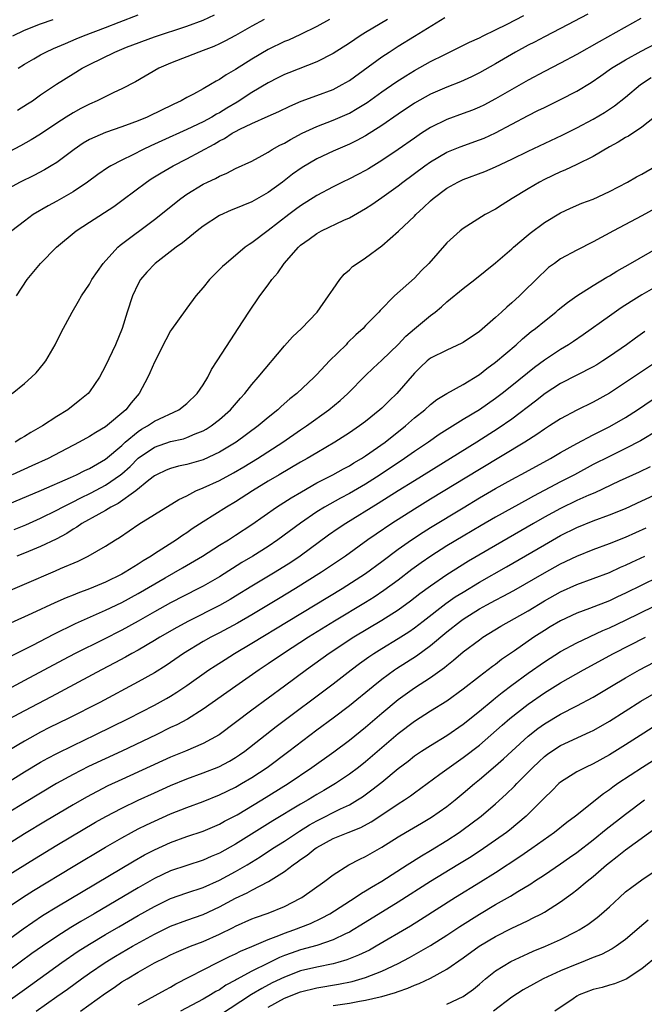
# Model space of a CAD drawing. Units: inches. Extents: x 2616000 to 2619000, y 1470000 to 1473000.
# Drawn here: x 2616120 to 2616197, y 1470544 to 1470665 of the extents above; entities that cross this region are included whole.
import ezdxf

# ---------------------------------------------------------------- set-up
doc = ezdxf.new("R2010")
doc.units = ezdxf.units.IN
doc.header["$MEASUREMENT"] = 0
doc.layers.add('LD26161470_2ft', color=187, linetype='Continuous')

msp = doc.modelspace()

# ---------------------------------------------------------------- linework, layer by layer
at = {"layer": 'LD26161470_2ft'}
for points, elevation in [([(2616119.49, 1470619), (2616121, 1470620.24), (2616121.87, 1470621), (2616122.45, 1470621.55), (2616123.37, 1470622.63), (2616123.62, 1470623), (2616124.78, 1470625), (2616125.51, 1470626.49), (2616126.87, 1470629), (2616127.65, 1470630.35), (2616128.04, 1470631), (2616129, 1470632.45), (2616129.3, 1470633), (2616129.99, 1470634.01), (2616130.69, 1470635), (2616132.5, 1470637), (2616132.77, 1470637.23), (2616137, 1470640.4), (2616140.25, 1470643), (2616141, 1470643.52), (2616143, 1470644.74), (2616143.54, 1470645), (2616144.54, 1470645.46), (2616145, 1470645.73), (2616145.91, 1470646.09), (2616147, 1470646.66), (2616149, 1470647.59), (2616150.27, 1470648.27), (2616151, 1470648.68), (2616151.49, 1470649), (2616152.44, 1470649.56), (2616153, 1470649.81), (2616153.74, 1470650.26), (2616155.21, 1470651), (2616157, 1470651.83), (2616159, 1470652.61), (2616161, 1470653.5), (2616161.96, 1470654.04), (2616163.19, 1470654.81), (2616165, 1470656.09), (2616166.72, 1470657.28), (2616167.93, 1470658.07), (2616169, 1470658.72), (2616171, 1470659.83), (2616172.67, 1470660.67), (2616175.78, 1470662.21), (2616177, 1470662.76), (2616177.46, 1470663), (2616179, 1470663.73), (2616180.44, 1470664.44), (2616182.49, 1470665.51)], 9262), ([(2616190.34, 1470665.66), (2616187, 1470663.88), (2616185, 1470662.88), (2616183.77, 1470662.23), (2616183, 1470661.85), (2616181.46, 1470661), (2616179, 1470659.54), (2616177, 1470658.43), (2616176.04, 1470657.96), (2616174.66, 1470657.34), (2616173, 1470656.69), (2616171, 1470655.82), (2616169, 1470654.69), (2616167, 1470653.35), (2616165, 1470651.98), (2616163, 1470650.71), (2616161.9, 1470650.1), (2616161, 1470649.65), (2616159, 1470648.8), (2616157, 1470647.85), (2616155.19, 1470646.81), (2616154.02, 1470645.98), (2616152.75, 1470645), (2616151, 1470643.71), (2616149, 1470642.57), (2616147.87, 1470642.13), (2616147, 1470641.76), (2616146.44, 1470641.56), (2616145, 1470640.9), (2616143, 1470639.59), (2616142.26, 1470639), (2616140.47, 1470637.53), (2616139.69, 1470637), (2616137.08, 1470635), (2616136.09, 1470633.91), (2616135.3, 1470633), (2616135, 1470632.47), (2616134.32, 1470631), (2616133.66, 1470629), (2616133.03, 1470627), (2616132.22, 1470625), (2616131, 1470622.38), (2616130.25, 1470621), (2616129, 1470619.2), (2616128.84, 1470619), (2616127.84, 1470618.16), (2616126.35, 1470617), (2616125, 1470616.15), (2616123.24, 1470615), (2616121.81, 1470614.19), (2616121, 1470613.7), (2616120.55, 1470613.45), (2616119.85, 1470613)], 9264), ([(2616120.04, 1470631), (2616121.34, 1470633), (2616122.99, 1470635), (2616124.95, 1470637), (2616127.38, 1470639), (2616129, 1470640.07), (2616131.99, 1470642.01), (2616133.15, 1470642.85), (2616136.02, 1470645), (2616136.61, 1470645.39), (2616137.85, 1470646.15), (2616139.32, 1470647), (2616141, 1470647.86), (2616144.34, 1470649.67), (2616145, 1470650.08), (2616145.62, 1470650.38), (2616146.56, 1470651), (2616147, 1470651.24), (2616147.52, 1470651.52), (2616149, 1470652.22), (2616151, 1470653.12), (2616152.33, 1470653.67), (2616153.67, 1470654.33), (2616155.06, 1470654.94), (2616157, 1470655.65), (2616159, 1470656.41), (2616160.13, 1470657), (2616161, 1470657.51), (2616165, 1470660.41), (2616165.89, 1470661), (2616167, 1470661.71), (2616169, 1470662.95), (2616172.75, 1470665.25)], 9260), ([(2616120.17, 1470653.83), (2616121.39, 1470654.61), (2616121.98, 1470655), (2616123, 1470655.73), (2616124.94, 1470657.06), (2616127, 1470658.33), (2616128.11, 1470659), (2616129, 1470659.46), (2616132.13, 1470661), (2616133.58, 1470661.58), (2616137, 1470662.87), (2616141, 1470664.2), (2616143, 1470664.94), (2616144.42, 1470665.58)], 9252), ([(2616120.23, 1470659), (2616121, 1470659.51), (2616122.18, 1470660.18), (2616123, 1470660.67), (2616123.63, 1470661), (2616124.57, 1470661.43), (2616126.05, 1470662.05), (2616127.37, 1470662.63), (2616128.27, 1470663), (2616131, 1470664.01), (2616132.67, 1470664.67), (2616135, 1470665.56)], 9250), ([(2616158.57, 1470665), (2616157, 1470664.15), (2616155, 1470663.17), (2616153.52, 1470662.48), (2616153, 1470662.28), (2616151, 1470661.3), (2616149, 1470660.12), (2616147, 1470658.86), (2616145.82, 1470658.18), (2616145, 1470657.61), (2616144.59, 1470657.41), (2616143.92, 1470657), (2616143, 1470656.48), (2616141.81, 1470655.81), (2616141, 1470655.39), (2616140.31, 1470655), (2616139.4, 1470654.6), (2616139, 1470654.39), (2616138.05, 1470653.95), (2616136.11, 1470653), (2616135, 1470652.53), (2616134.23, 1470652.23), (2616133, 1470651.78), (2616131, 1470651.11), (2616129, 1470650.24), (2616128.22, 1470649.78), (2616127.11, 1470649), (2616125, 1470647.42), (2616124.31, 1470647), (2616123.49, 1470646.51), (2616122.17, 1470645.83), (2616120.49, 1470645), (2616116.76, 1470643)], 9256), ([(2616150.51, 1470665), (2616149, 1470664.19), (2616147, 1470663.04), (2616145.67, 1470662.33), (2616145, 1470661.99), (2616144.31, 1470661.69), (2616143, 1470661.18), (2616142.46, 1470661), (2616139, 1470659.63), (2616137.55, 1470659), (2616134.66, 1470657.34), (2616133, 1470656.47), (2616132.02, 1470656.02), (2616129.96, 1470655), (2616129, 1470654.59), (2616127.95, 1470654.05), (2616127, 1470653.54), (2616126.14, 1470653), (2616125, 1470652.26), (2616123, 1470650.91), (2616121.82, 1470650.18), (2616120.54, 1470649.46), (2616117, 1470647.6)], 9254), ([(2616165.7, 1470665), (2616163, 1470663.41), (2616162.33, 1470663), (2616161, 1470662.09), (2616159, 1470660.8), (2616157, 1470659.79), (2616153.54, 1470658.46), (2616153, 1470658.23), (2616152.18, 1470657.82), (2616151, 1470657.2), (2616149, 1470656.02), (2616147.17, 1470654.83), (2616145.9, 1470654.09), (2616145, 1470653.53), (2616144.64, 1470653.36), (2616144.07, 1470653), (2616143, 1470652.43), (2616141, 1470651.46), (2616137.91, 1470650.09), (2616137, 1470649.65), (2616136.55, 1470649.45), (2616135.62, 1470649), (2616134.34, 1470648.34), (2616133, 1470647.69), (2616131.66, 1470647), (2616131.24, 1470646.76), (2616130.06, 1470645.94), (2616128.77, 1470645), (2616127, 1470643.82), (2616125, 1470642.67), (2616123.92, 1470642.08), (2616122.09, 1470641), (2616121, 1470640.21), (2616119.45, 1470639)], 9258), ([(2616196.89, 1470665.11), (2616191.73, 1470662.27), (2616189, 1470660.69), (2616187, 1470659.62), (2616185, 1470658.61), (2616183, 1470657.55), (2616179, 1470655.25), (2616177.53, 1470654.47), (2616177, 1470654.22), (2616176.14, 1470653.86), (2616175, 1470653.42), (2616173, 1470652.69), (2616171, 1470651.71), (2616169.88, 1470651), (2616169, 1470650.41), (2616167, 1470649.01), (2616165, 1470647.64), (2616163.36, 1470646.64), (2616163, 1470646.43), (2616162.06, 1470645.94), (2616161, 1470645.4), (2616160.16, 1470645), (2616159, 1470644.42), (2616157, 1470643.34), (2616155, 1470642.07), (2616154.38, 1470641.62), (2616153.54, 1470641), (2616151, 1470639.03), (2616149, 1470637.53), (2616148.66, 1470637.34), (2616148.19, 1470637), (2616145.82, 1470635), (2616145.4, 1470634.6), (2616143.8, 1470633), (2616143, 1470632.04), (2616142.1, 1470631), (2616141, 1470629.5), (2616140.78, 1470629.22), (2616139.12, 1470626.88), (2616139, 1470626.69), (2616138.39, 1470625.61), (2616137, 1470622.86), (2616136.45, 1470621.55), (2616136.2, 1470621), (2616135.12, 1470619), (2616134.14, 1470617.86), (2616133.5, 1470617), (2616131, 1470614.9), (2616129.79, 1470614.21), (2616129, 1470613.69), (2616127.76, 1470613), (2616123.92, 1470611), (2616121.92, 1470610.08), (2616119.51, 1470609)], 9266), ([(2616119.56, 1470663), (2616121, 1470663.71), (2616123, 1470664.45), (2616124.54, 1470665)], 9248), ([(2616118.14, 1470605), (2616123.09, 1470607.09), (2616126.66, 1470608.66), (2616127.4, 1470609), (2616128.46, 1470609.54), (2616129, 1470609.78), (2616131, 1470610.92), (2616133, 1470612.61), (2616133.42, 1470613), (2616135, 1470614.32), (2616135.41, 1470614.59), (2616136.14, 1470615), (2616137, 1470615.59), (2616140.01, 1470617), (2616141, 1470617.78), (2616142.27, 1470619), (2616143, 1470620.07), (2616143.59, 1470621), (2616144.05, 1470621.95), (2616144.74, 1470623), (2616146.4, 1470625.6), (2616147.32, 1470627), (2616148.61, 1470629), (2616149.99, 1470631), (2616151, 1470632.35), (2616151.47, 1470633), (2616152.18, 1470633.82), (2616152.97, 1470635), (2616154.73, 1470637), (2616155, 1470637.25), (2616156.04, 1470637.96), (2616157, 1470638.69), (2616157.57, 1470639), (2616160.32, 1470640.32), (2616161, 1470640.62), (2616163, 1470641.76), (2616163.76, 1470642.24), (2616165, 1470643.1), (2616167, 1470644.54), (2616167.58, 1470645), (2616170.29, 1470647), (2616171, 1470647.5), (2616173, 1470648.67), (2616174.65, 1470649.35), (2616177, 1470650.18), (2616177.59, 1470650.41), (2616179, 1470651.07), (2616183, 1470653.19), (2616184.21, 1470653.79), (2616185, 1470654.19), (2616187, 1470655.17), (2616189, 1470656.2), (2616190.75, 1470657.25), (2616191.94, 1470658.06), (2616193.28, 1470659), (2616195, 1470660.05), (2616196.9, 1470661.1), (2616200.53, 1470663)], 9268), ([(2616119.73, 1470602.27), (2616121.16, 1470602.84), (2616123, 1470603.65), (2616125, 1470604.63), (2616125.68, 1470605), (2616127, 1470605.67), (2616127.87, 1470606.13), (2616129.23, 1470606.77), (2616131, 1470607.71), (2616132.85, 1470609), (2616133, 1470609.12), (2616134, 1470610), (2616135, 1470611.03), (2616137, 1470612.41), (2616139, 1470613.08), (2616140.57, 1470613.43), (2616141, 1470613.57), (2616142.02, 1470614.02), (2616143, 1470614.39), (2616143.39, 1470614.61), (2616144, 1470615), (2616145, 1470615.79), (2616146.36, 1470617), (2616147.59, 1470618.41), (2616148.13, 1470619), (2616149, 1470620.1), (2616149.79, 1470621), (2616153, 1470624.84), (2616154.02, 1470625.98), (2616155.12, 1470627), (2616157.02, 1470629), (2616158.45, 1470631), (2616159, 1470631.82), (2616159.84, 1470633), (2616160.34, 1470633.66), (2616161, 1470634.19), (2616161.4, 1470634.6), (2616161.96, 1470635), (2616163, 1470635.69), (2616165, 1470637.18), (2616167.06, 1470638.95), (2616169, 1470640.81), (2616169.18, 1470641), (2616170.14, 1470641.86), (2616171, 1470642.71), (2616171.33, 1470643), (2616173, 1470644.24), (2616174.34, 1470645), (2616175, 1470645.32), (2616177.69, 1470646.31), (2616179, 1470646.87), (2616181, 1470647.81), (2616183, 1470648.8), (2616187.21, 1470650.79), (2616189, 1470651.66), (2616191, 1470652.73), (2616192.42, 1470653.58), (2616193.62, 1470654.38), (2616195, 1470655.46), (2616196.84, 1470657), (2616198.15, 1470657.85)], 9270), ([(2616198.54, 1470653), (2616197, 1470651.77), (2616195.34, 1470650.66), (2616195, 1470650.49), (2616194.1, 1470649.9), (2616193, 1470649.32), (2616191, 1470648.15), (2616189, 1470647.16), (2616187.53, 1470646.47), (2616187, 1470646.26), (2616185, 1470645.31), (2616184.39, 1470645), (2616183, 1470644.18), (2616181.05, 1470643), (2616179.79, 1470642.21), (2616179, 1470641.69), (2616177.71, 1470641), (2616175, 1470639.31), (2616174.62, 1470639), (2616173, 1470637.51), (2616170.77, 1470635), (2616169.87, 1470634.13), (2616169, 1470633.2), (2616166.57, 1470631), (2616164.79, 1470629.21), (2616164.61, 1470629), (2616163, 1470627.34), (2616162.71, 1470627), (2616161.79, 1470626.21), (2616160.79, 1470625.21), (2616160.6, 1470625), (2616158.57, 1470623), (2616157, 1470621.34), (2616156.66, 1470621), (2616154.53, 1470619), (2616153.67, 1470618.33), (2616152.6, 1470617.4), (2616152.18, 1470617), (2616151, 1470616.06), (2616149.78, 1470615), (2616147.06, 1470613), (2616145, 1470611.77), (2616143, 1470610.85), (2616141.56, 1470610.44), (2616141, 1470610.27), (2616139.95, 1470610.05), (2616139, 1470609.78), (2616138.45, 1470609.55), (2616137.27, 1470609), (2616137, 1470608.86), (2616136.32, 1470608.32), (2616134.7, 1470607), (2616132.55, 1470605.45), (2616131.66, 1470605), (2616131, 1470604.6), (2616130.16, 1470604.16), (2616128.08, 1470603), (2616127.45, 1470602.55), (2616127, 1470602.3), (2616126.21, 1470601.79), (2616124.91, 1470601.09), (2616123, 1470600.16), (2616121, 1470599.35), (2616120.07, 1470599)], 9272), ([(2616117.83, 1470594.17), (2616121, 1470595.55), (2616124.84, 1470597.16), (2616125.46, 1470597.46), (2616127.62, 1470598.38), (2616128.87, 1470599), (2616131, 1470600.23), (2616132.2, 1470601), (2616132.71, 1470601.29), (2616133.91, 1470602.09), (2616135.08, 1470602.92), (2616137, 1470604.11), (2616140.03, 1470605.97), (2616141, 1470606.42), (2616142.11, 1470607), (2616143, 1470607.38), (2616145, 1470608.3), (2616146.75, 1470609.25), (2616148.01, 1470609.99), (2616149.69, 1470611), (2616152.79, 1470613), (2616155, 1470614.53), (2616155.71, 1470615), (2616158.49, 1470617), (2616159.87, 1470618.13), (2616160.83, 1470619), (2616163, 1470621.22), (2616163.91, 1470622.09), (2616165, 1470623.09), (2616167, 1470625.03), (2616167.97, 1470626.03), (2616169, 1470626.93), (2616171, 1470628.6), (2616171.54, 1470629), (2616172.35, 1470629.65), (2616173, 1470630.26), (2616175, 1470631.9), (2616176.43, 1470633), (2616179, 1470635.07), (2616181, 1470636.8), (2616181.22, 1470637), (2616183, 1470638.51), (2616183.27, 1470638.73), (2616185, 1470640.02), (2616187, 1470641.23), (2616188.21, 1470641.79), (2616189.61, 1470642.39), (2616191, 1470642.92), (2616193, 1470643.84), (2616195.25, 1470645), (2616196.36, 1470645.64), (2616197, 1470645.98), (2616198.77, 1470647)], 9274), ([(2616199, 1470641.97), (2616197, 1470640.84), (2616193.51, 1470639), (2616191, 1470637.64), (2616189, 1470636.63), (2616187, 1470635.54), (2616186.23, 1470635), (2616185.52, 1470634.48), (2616185, 1470634.02), (2616184.48, 1470633.52), (2616181.93, 1470631), (2616181, 1470630.15), (2616180.38, 1470629.62), (2616179.74, 1470629), (2616179, 1470628.34), (2616177, 1470626.63), (2616175, 1470625.26), (2616174.83, 1470625.17), (2616173, 1470624.34), (2616171, 1470623.33), (2616170.59, 1470623), (2616169.76, 1470622.24), (2616169, 1470621.49), (2616166.84, 1470619), (2616165.9, 1470618.1), (2616165, 1470617.2), (2616164.77, 1470617), (2616163, 1470615.56), (2616162.26, 1470615), (2616161, 1470614.14), (2616159.22, 1470613), (2616157, 1470611.71), (2616155.82, 1470611), (2616155, 1470610.54), (2616152.36, 1470609), (2616151, 1470608.19), (2616149.06, 1470607), (2616147, 1470605.67), (2616145.86, 1470605), (2616143, 1470603.19), (2616141.67, 1470602.33), (2616141, 1470601.85), (2616140.47, 1470601.53), (2616139.74, 1470601), (2616137, 1470599.26), (2616136.62, 1470599), (2616135.6, 1470598.4), (2616135, 1470598.01), (2616133.39, 1470597), (2616133, 1470596.78), (2616131, 1470595.79), (2616129, 1470594.96), (2616127.57, 1470594.43), (2616127, 1470594.19), (2616126.14, 1470593.86), (2616124.76, 1470593.24), (2616121.92, 1470591.92), (2616119.28, 1470590.72)], 9276), ([(2616119, 1470586.5), (2616122.03, 1470588.03), (2616124.62, 1470589.38), (2616127.31, 1470590.69), (2616131, 1470592.32), (2616133, 1470593.29), (2616135, 1470594.39), (2616138.31, 1470596.31), (2616140.46, 1470597.54), (2616142.91, 1470599), (2616145, 1470600.32), (2616146.11, 1470601), (2616147, 1470601.56), (2616149, 1470602.87), (2616152.03, 1470605), (2616153.83, 1470606.17), (2616155.09, 1470606.91), (2616157, 1470607.99), (2616158.96, 1470609), (2616160.27, 1470609.73), (2616161, 1470610.11), (2616161.54, 1470610.46), (2616162.49, 1470611), (2616163, 1470611.32), (2616165.39, 1470613), (2616167.89, 1470615), (2616169, 1470615.98), (2616170.28, 1470617), (2616171, 1470617.64), (2616171.76, 1470618.24), (2616173.01, 1470618.99), (2616175, 1470620.12), (2616177, 1470621.35), (2616177.93, 1470622.07), (2616179, 1470622.86), (2616181.52, 1470625), (2616182.3, 1470625.7), (2616183.39, 1470626.61), (2616183.9, 1470627), (2616185, 1470627.91), (2616186.4, 1470629), (2616186.72, 1470629.28), (2616187.83, 1470630.17), (2616189, 1470631.01), (2616191, 1470632.3), (2616192.69, 1470633.31), (2616193, 1470633.48), (2616193.94, 1470634.06), (2616195.62, 1470635), (2616199.1, 1470637)], 9278), ([(2616199, 1470632.26), (2616197, 1470631.13), (2616195.68, 1470630.32), (2616194.47, 1470629.53), (2616193, 1470628.51), (2616189.78, 1470626.22), (2616188.59, 1470625.41), (2616187.97, 1470625), (2616187, 1470624.42), (2616185, 1470623.08), (2616183.79, 1470622.21), (2616181, 1470619.93), (2616179.82, 1470619), (2616179, 1470618.38), (2616177, 1470617), (2616175, 1470615.78), (2616172.07, 1470613.93), (2616170.74, 1470613), (2616169, 1470611.85), (2616167.8, 1470611), (2616164.79, 1470609), (2616163, 1470607.86), (2616161, 1470606.69), (2616159.89, 1470606.11), (2616157.93, 1470605), (2616157, 1470604.42), (2616155, 1470603.06), (2616152.19, 1470601), (2616151, 1470600.19), (2616149.1, 1470599), (2616147.78, 1470598.22), (2616145, 1470596.46), (2616143, 1470595.3), (2616142.45, 1470595), (2616139, 1470593.23), (2616137, 1470592.12), (2616135, 1470590.98), (2616133, 1470589.87), (2616130.72, 1470588.72), (2616127.27, 1470587), (2616125.77, 1470586.23), (2616121, 1470583.67), (2616116.64, 1470581.36)], 9280), ([(2616197.38, 1470626.62), (2616196.21, 1470625.79), (2616195.12, 1470625), (2616193, 1470623.54), (2616192.19, 1470623), (2616191.46, 1470622.54), (2616191, 1470622.28), (2616187, 1470620.24), (2616185.08, 1470619), (2616183.93, 1470618.07), (2616181, 1470615.84), (2616179.33, 1470614.67), (2616176.67, 1470613), (2616173.45, 1470611), (2616169, 1470608.27), (2616167, 1470607.01), (2616164.55, 1470605.45), (2616160.55, 1470603), (2616159.62, 1470602.38), (2616158.45, 1470601.55), (2616154.96, 1470599), (2616153.79, 1470598.21), (2616151.85, 1470597), (2616149, 1470595.28), (2616147, 1470594.05), (2616146.34, 1470593.66), (2616145, 1470592.91), (2616141.2, 1470591), (2616139.78, 1470590.22), (2616137.66, 1470589), (2616137, 1470588.59), (2616135, 1470587.43), (2616134.22, 1470587), (2616133.45, 1470586.55), (2616132.15, 1470585.85), (2616130.51, 1470585), (2616124.31, 1470581.69), (2616121, 1470579.95), (2616119.09, 1470578.91)], 9282), ([(2616201, 1470624.37), (2616195, 1470620.35), (2616193, 1470619.05), (2616191, 1470617.94), (2616189, 1470616.96), (2616187, 1470615.89), (2616185.65, 1470615), (2616185, 1470614.59), (2616184.07, 1470613.93), (2616182.6, 1470613), (2616177, 1470609.65), (2616171, 1470606), (2616169, 1470604.77), (2616166.23, 1470603), (2616164.3, 1470601.7), (2616163.29, 1470601), (2616160.51, 1470599), (2616157.58, 1470597), (2616154.36, 1470595), (2616152.26, 1470593.74), (2616149, 1470591.76), (2616147.25, 1470590.75), (2616145, 1470589.55), (2616143.93, 1470589), (2616143, 1470588.47), (2616140.59, 1470587), (2616139, 1470585.9), (2616138.46, 1470585.54), (2616137, 1470584.65), (2616135, 1470583.53), (2616130.27, 1470581), (2616126.38, 1470579), (2616124.11, 1470577.89), (2616123, 1470577.32), (2616121, 1470576.23), (2616119, 1470575.04)], 9284), ([(2616117, 1470569.97), (2616121, 1470572.45), (2616123, 1470573.62), (2616123.88, 1470574.12), (2616125, 1470574.72), (2616127, 1470575.71), (2616129.72, 1470577), (2616133.8, 1470579), (2616137, 1470580.66), (2616138.51, 1470581.49), (2616139, 1470581.77), (2616139.76, 1470582.24), (2616141, 1470583.08), (2616143.71, 1470585), (2616144.49, 1470585.51), (2616145.71, 1470586.29), (2616146.85, 1470587), (2616149, 1470588.27), (2616153.46, 1470591), (2616160.11, 1470595), (2616163, 1470596.85), (2616165, 1470598.32), (2616167, 1470599.84), (2616168.64, 1470601), (2616170.07, 1470601.93), (2616171, 1470602.51), (2616175, 1470604.94), (2616177, 1470606.14), (2616179, 1470607.3), (2616181, 1470608.41), (2616182.68, 1470609.32), (2616185.75, 1470611), (2616187, 1470611.73), (2616189, 1470612.85), (2616191, 1470613.9), (2616193.06, 1470614.94), (2616195, 1470616.06), (2616196.48, 1470617), (2616199.18, 1470618.82)], 9286), ([(2616199, 1470614.48), (2616196.84, 1470613.16), (2616195, 1470612.21), (2616193, 1470611.25), (2616191, 1470610.24), (2616188.69, 1470609), (2616187, 1470608.13), (2616183.65, 1470606.35), (2616183, 1470605.98), (2616179, 1470603.76), (2616177.24, 1470602.76), (2616175, 1470601.45), (2616173, 1470600.24), (2616171.01, 1470598.99), (2616169.82, 1470598.18), (2616168.67, 1470597.33), (2616167, 1470596.03), (2616165.25, 1470594.75), (2616164.05, 1470593.95), (2616163, 1470593.3), (2616159.17, 1470591), (2616155.95, 1470589), (2616152.88, 1470587), (2616151, 1470585.72), (2616149.9, 1470585), (2616147.02, 1470583), (2616143, 1470580.15), (2616141.06, 1470578.94), (2616139.76, 1470578.24), (2616139, 1470577.89), (2616137.22, 1470577), (2616133, 1470575), (2616128.9, 1470573.1), (2616127, 1470572.13), (2616124.97, 1470571), (2616123, 1470569.84), (2616121, 1470568.63), (2616119, 1470567.4)], 9288), ([(2616198.03, 1470609.97), (2616196.67, 1470609.33), (2616194.22, 1470608.22), (2616191.21, 1470606.79), (2616190.49, 1470606.49), (2616189, 1470605.81), (2616187, 1470604.85), (2616185, 1470603.76), (2616183.67, 1470603), (2616179, 1470600.31), (2616175.65, 1470598.35), (2616173, 1470596.69), (2616171, 1470595.31), (2616169.67, 1470594.33), (2616168.54, 1470593.46), (2616167, 1470592.35), (2616165, 1470591.08), (2616161.55, 1470589), (2616158.52, 1470587), (2616155.74, 1470585), (2616153, 1470582.97), (2616149, 1470580.04), (2616144.98, 1470577.02), (2616143, 1470575.93), (2616140.81, 1470575), (2616139, 1470574.26), (2616133, 1470571.52), (2616131.28, 1470570.72), (2616128.65, 1470569.35), (2616127, 1470568.4), (2616123.61, 1470566.39), (2616121, 1470564.81), (2616119, 1470563.57)], 9290), ([(2616119, 1470559.74), (2616122.25, 1470561.75), (2616125, 1470563.41), (2616129.76, 1470566.24), (2616131.03, 1470566.97), (2616133, 1470568), (2616135, 1470568.96), (2616137, 1470569.88), (2616139, 1470570.76), (2616141, 1470571.58), (2616143, 1470572.31), (2616144.93, 1470573.07), (2616146.24, 1470573.76), (2616147, 1470574.22), (2616147.47, 1470574.53), (2616148.12, 1470575), (2616151.99, 1470578.01), (2616159, 1470583.29), (2616161.21, 1470585), (2616162.24, 1470585.76), (2616163.4, 1470586.6), (2616164.01, 1470587), (2616165, 1470587.63), (2616167, 1470588.84), (2616168.32, 1470589.68), (2616169, 1470590.17), (2616170.07, 1470591), (2616172.86, 1470593.14), (2616174.04, 1470593.96), (2616175, 1470594.57), (2616177, 1470595.77), (2616180.34, 1470597.66), (2616185, 1470600.39), (2616187, 1470601.51), (2616189, 1470602.51), (2616191, 1470603.32), (2616193, 1470604.05), (2616195, 1470604.86), (2616197, 1470605.78), (2616198.5, 1470606.5)], 9292), ([(2616119, 1470555.82), (2616120.76, 1470557), (2616122.14, 1470557.86), (2616127, 1470560.79), (2616131, 1470563.17), (2616133, 1470564.34), (2616134.19, 1470565), (2616135, 1470565.43), (2616136.05, 1470565.95), (2616137, 1470566.4), (2616139, 1470567.27), (2616141, 1470568.06), (2616143, 1470568.81), (2616145, 1470569.61), (2616147, 1470570.58), (2616147.74, 1470571), (2616149, 1470571.75), (2616150.87, 1470573), (2616153.56, 1470575), (2616157, 1470577.6), (2616159, 1470579.08), (2616161, 1470580.6), (2616163.91, 1470583), (2616165, 1470583.87), (2616166.54, 1470585), (2616166.82, 1470585.18), (2616169.28, 1470586.72), (2616171, 1470587.99), (2616173, 1470589.68), (2616174.67, 1470591), (2616175, 1470591.24), (2616177, 1470592.49), (2616177.91, 1470593), (2616179, 1470593.58), (2616179.95, 1470594.05), (2616181.24, 1470594.76), (2616185, 1470596.93), (2616187, 1470598.02), (2616189, 1470598.98), (2616191, 1470599.79), (2616193, 1470600.53), (2616195, 1470601.32), (2616197.54, 1470602.46)], 9294), ([(2616119, 1470551.78), (2616120.86, 1470553.14), (2616122.03, 1470553.97), (2616123.24, 1470554.76), (2616125, 1470555.84), (2616134.5, 1470561.5), (2616135.78, 1470562.22), (2616137, 1470562.85), (2616139, 1470563.75), (2616141, 1470564.48), (2616143, 1470565.16), (2616145, 1470566.01), (2616145.63, 1470566.37), (2616147.17, 1470567.17), (2616150.24, 1470569), (2616153.46, 1470571), (2616156.4, 1470573), (2616159.08, 1470574.92), (2616161, 1470576.33), (2616163, 1470577.95), (2616165, 1470579.67), (2616167, 1470581.34), (2616169, 1470582.79), (2616171, 1470584.07), (2616172.71, 1470585.29), (2616173, 1470585.54), (2616173.82, 1470586.18), (2616175, 1470587.2), (2616177, 1470588.71), (2616177.42, 1470589), (2616179.64, 1470590.36), (2616183, 1470592.27), (2616185, 1470593.47), (2616187, 1470594.58), (2616189, 1470595.49), (2616191, 1470596.22), (2616193, 1470596.99), (2616194.38, 1470597.62), (2616195, 1470597.88), (2616195.75, 1470598.25), (2616197.37, 1470599)], 9296), ([(2616199, 1470596.39), (2616195, 1470594.42), (2616194.02, 1470593.98), (2616193, 1470593.5), (2616190.54, 1470592.54), (2616189, 1470591.97), (2616187, 1470591.04), (2616185.72, 1470590.28), (2616185, 1470589.84), (2616183.72, 1470589), (2616181.32, 1470587.32), (2616179.74, 1470586.26), (2616179, 1470585.67), (2616178.6, 1470585.4), (2616177, 1470584.19), (2616175, 1470582.62), (2616173, 1470581.15), (2616171, 1470579.91), (2616169, 1470578.63), (2616167, 1470577.11), (2616163, 1470573.69), (2616162.13, 1470573), (2616161, 1470572.15), (2616159.31, 1470571), (2616157.86, 1470570.14), (2616157, 1470569.66), (2616155.91, 1470569), (2616155, 1470568.48), (2616151.58, 1470566.42), (2616147, 1470563.56), (2616145, 1470562.45), (2616143.97, 1470562.03), (2616143, 1470561.6), (2616141, 1470560.94), (2616139, 1470560.26), (2616137, 1470559.33), (2616135, 1470558.2), (2616129.59, 1470555), (2616127.95, 1470554.05), (2616126.71, 1470553.29), (2616125, 1470552.21), (2616123.21, 1470551), (2616121.91, 1470550.09), (2616116.15, 1470545.85)], 9298), ([(2616119, 1470544.23), (2616121, 1470545.69), (2616125.62, 1470549), (2616127.63, 1470550.37), (2616129, 1470551.24), (2616131, 1470552.44), (2616132.61, 1470553.39), (2616135, 1470554.77), (2616137, 1470555.9), (2616139, 1470556.87), (2616141, 1470557.57), (2616143, 1470558.23), (2616145, 1470559.11), (2616147, 1470560.18), (2616148.4, 1470561), (2616150.02, 1470561.98), (2616151.55, 1470563), (2616153, 1470563.92), (2616154.86, 1470565.14), (2616156.08, 1470565.92), (2616157, 1470566.44), (2616159.9, 1470567.89), (2616161, 1470568.41), (2616162.01, 1470569), (2616162.61, 1470569.39), (2616163.78, 1470570.22), (2616165, 1470571.2), (2616167, 1470572.85), (2616168.22, 1470573.78), (2616169, 1470574.4), (2616169.89, 1470575), (2616171, 1470575.71), (2616173, 1470576.92), (2616175, 1470578.3), (2616177, 1470579.92), (2616178.68, 1470581.32), (2616179, 1470581.55), (2616179.8, 1470582.2), (2616181, 1470583.1), (2616183, 1470584.59), (2616185, 1470586), (2616187, 1470587.27), (2616189, 1470588.34), (2616192.18, 1470589.82), (2616193, 1470590.17), (2616195, 1470591.11), (2616200.29, 1470593.71)], 9300), ([(2616122.44, 1470543), (2616125, 1470544.8), (2616126.29, 1470545.71), (2616128.04, 1470547), (2616129, 1470547.67), (2616130.95, 1470549), (2616132.23, 1470549.77), (2616134.31, 1470551), (2616137, 1470552.5), (2616139, 1470553.48), (2616141, 1470554.21), (2616143, 1470554.89), (2616145, 1470555.83), (2616147, 1470556.91), (2616148.43, 1470557.57), (2616149, 1470557.89), (2616151.04, 1470558.96), (2616153, 1470560.2), (2616154.07, 1470561), (2616154.63, 1470561.37), (2616155, 1470561.65), (2616155.82, 1470562.18), (2616156.79, 1470563), (2616157, 1470563.14), (2616159, 1470564.24), (2616160.85, 1470565), (2616162.4, 1470565.6), (2616163.7, 1470566.3), (2616165, 1470567.16), (2616167, 1470568.5), (2616167.79, 1470569), (2616168.51, 1470569.49), (2616169, 1470569.86), (2616172.15, 1470572.15), (2616173.29, 1470573), (2616175, 1470574.2), (2616177, 1470575.75), (2616179.8, 1470578.2), (2616180.75, 1470579), (2616183, 1470580.77), (2616185, 1470582.18), (2616187, 1470583.4), (2616189.83, 1470585), (2616193.51, 1470587), (2616197.45, 1470589)], 9302), ([(2616127.9, 1470543), (2616131, 1470545.22), (2616132.06, 1470545.94), (2616133, 1470546.6), (2616133.64, 1470547), (2616135, 1470547.81), (2616137, 1470548.94), (2616138.38, 1470549.62), (2616139, 1470549.94), (2616139.72, 1470550.28), (2616141.46, 1470551), (2616143, 1470551.57), (2616145, 1470552.47), (2616146.69, 1470553.31), (2616147, 1470553.48), (2616149, 1470554.35), (2616149.46, 1470554.54), (2616151, 1470555.06), (2616153, 1470555.9), (2616155, 1470556.91), (2616155.16, 1470557), (2616157.96, 1470559), (2616159, 1470559.79), (2616160.94, 1470561), (2616162.29, 1470561.71), (2616163, 1470562.02), (2616165, 1470563.17), (2616167, 1470564.45), (2616167.9, 1470565), (2616169.87, 1470566.13), (2616171.12, 1470566.88), (2616173, 1470568.2), (2616174.02, 1470569), (2616175, 1470569.81), (2616176.39, 1470571), (2616177, 1470571.49), (2616179, 1470573.18), (2616179.97, 1470574.03), (2616180.98, 1470575), (2616183, 1470576.85), (2616184.21, 1470577.79), (2616185, 1470578.37), (2616187, 1470579.55), (2616189, 1470580.55), (2616191, 1470581.63), (2616193.26, 1470583), (2616195, 1470584.02), (2616196.73, 1470585), (2616203, 1470588.29)], 9304), ([(2616135, 1470543.79), (2616138.36, 1470545.64), (2616139, 1470545.98), (2616139.64, 1470546.36), (2616144.77, 1470549), (2616146.26, 1470549.74), (2616147, 1470550.08), (2616147.61, 1470550.39), (2616149, 1470550.96), (2616151, 1470551.81), (2616152.3, 1470552.3), (2616153, 1470552.59), (2616154.16, 1470553), (2616156.2, 1470553.8), (2616157.57, 1470554.43), (2616158.58, 1470555), (2616161.72, 1470557), (2616162.48, 1470557.52), (2616163, 1470557.81), (2616163.72, 1470558.28), (2616165, 1470559.01), (2616168.13, 1470561), (2616169.87, 1470562.13), (2616171, 1470562.79), (2616173, 1470564.02), (2616174.51, 1470565), (2616175, 1470565.34), (2616175.96, 1470566.04), (2616177.24, 1470567), (2616179, 1470568.51), (2616180.3, 1470569.7), (2616181.33, 1470570.67), (2616181.63, 1470571), (2616183.59, 1470573), (2616184.31, 1470573.69), (2616185, 1470574.32), (2616185.38, 1470574.62), (2616185.93, 1470575), (2616187, 1470575.69), (2616190.64, 1470577.36), (2616191, 1470577.54), (2616191.94, 1470578.06), (2616193, 1470578.69), (2616196.87, 1470581.13), (2616199, 1470582.39)], 9306), ([(2616200.06, 1470579), (2616195, 1470575.79), (2616193, 1470574.54), (2616191, 1470573.43), (2616190.06, 1470573), (2616189, 1470572.44), (2616187, 1470571.18), (2616186.79, 1470571), (2616185.9, 1470570.1), (2616185, 1470569.25), (2616184.89, 1470569.11), (2616182.76, 1470567), (2616180.71, 1470565.29), (2616180.34, 1470565), (2616179, 1470564.04), (2616177.49, 1470563), (2616175.99, 1470562.01), (2616174.36, 1470561), (2616171, 1470558.95), (2616167, 1470556.4), (2616162.43, 1470553.57), (2616161.48, 1470553), (2616161, 1470552.73), (2616160.52, 1470552.52), (2616159, 1470551.78), (2616157, 1470551.09), (2616155, 1470550.54), (2616153.85, 1470550.15), (2616153, 1470549.85), (2616152.4, 1470549.6), (2616151, 1470548.93), (2616149, 1470547.93), (2616147.1, 1470546.9), (2616147, 1470546.83), (2616145.81, 1470546.19), (2616145, 1470545.64), (2616144.58, 1470545.42), (2616143.91, 1470545), (2616143, 1470544.49), (2616140.22, 1470543)], 9308), ([(2616201, 1470575.48), (2616197.09, 1470573), (2616194.06, 1470571), (2616193.44, 1470570.56), (2616193, 1470570.22), (2616192.26, 1470569.74), (2616188.82, 1470567), (2616187.77, 1470566.23), (2616186.26, 1470565), (2616183.46, 1470563), (2616182, 1470562), (2616179, 1470560.04), (2616177.13, 1470558.87), (2616174.07, 1470557), (2616169.75, 1470554.25), (2616168.52, 1470553.48), (2616164.31, 1470551), (2616163.47, 1470550.53), (2616162.12, 1470549.88), (2616160.68, 1470549.32), (2616159.56, 1470549), (2616159, 1470548.85), (2616157, 1470548.44), (2616155, 1470547.95), (2616153, 1470547.21), (2616151.51, 1470546.49), (2616150.21, 1470545.79), (2616148.96, 1470545.04), (2616145, 1470542.47)], 9310), ([(2616151, 1470543.52), (2616153, 1470544.6), (2616155, 1470545.4), (2616157, 1470545.89), (2616159.66, 1470546.34), (2616161.33, 1470546.67), (2616163, 1470547.13), (2616165, 1470547.92), (2616167, 1470548.88), (2616168.4, 1470549.6), (2616171, 1470551.07), (2616173, 1470552.34), (2616174.59, 1470553.41), (2616177, 1470554.93), (2616179, 1470556.13), (2616180.83, 1470557.17), (2616181.74, 1470557.74), (2616183.33, 1470558.67), (2616183.8, 1470559), (2616185, 1470559.78), (2616187, 1470561.13), (2616188.1, 1470561.9), (2616189, 1470562.54), (2616191, 1470564.09), (2616192.62, 1470565.38), (2616195, 1470567.24), (2616197.34, 1470569)], 9312), ([(2616159, 1470543.71), (2616161, 1470544.01), (2616162.24, 1470544.24), (2616163, 1470544.36), (2616164.78, 1470544.78), (2616165, 1470544.82), (2616166.69, 1470545.31), (2616167, 1470545.44), (2616168.18, 1470545.82), (2616169, 1470546.19), (2616169.6, 1470546.4), (2616171, 1470547.07), (2616173, 1470548.18), (2616175, 1470549.58), (2616176.99, 1470551), (2616179, 1470552.19), (2616181, 1470553.23), (2616182.22, 1470553.78), (2616183, 1470554.18), (2616183.56, 1470554.44), (2616184.64, 1470555), (2616185, 1470555.19), (2616187, 1470556.45), (2616188.48, 1470557.52), (2616189, 1470557.92), (2616190.28, 1470559), (2616191, 1470559.57), (2616192.64, 1470561), (2616193, 1470561.29), (2616193.98, 1470562.02), (2616195, 1470562.86), (2616199, 1470565.75)], 9314), ([(2616173, 1470543.85), (2616175, 1470544.8), (2616175.3, 1470545), (2616176.27, 1470545.73), (2616177, 1470546.34), (2616177.76, 1470547), (2616179, 1470547.98), (2616180.87, 1470549.13), (2616183, 1470550.12), (2616183.62, 1470550.38), (2616185.15, 1470551), (2616187, 1470551.82), (2616189, 1470552.84), (2616189.29, 1470553), (2616190.34, 1470553.66), (2616191.48, 1470554.52), (2616192.05, 1470555), (2616193, 1470555.85), (2616194.25, 1470557), (2616195, 1470557.67), (2616195.75, 1470558.25), (2616197, 1470559.17), (2616199, 1470560.53)], 9316), ([(2616197.79, 1470554.21), (2616196.71, 1470553.29), (2616196.39, 1470553), (2616195, 1470551.84), (2616193.84, 1470551), (2616193.33, 1470550.67), (2616192.02, 1470549.98), (2616191, 1470549.59), (2616189.55, 1470549), (2616189, 1470548.8), (2616187, 1470547.98), (2616184.84, 1470547), (2616183.65, 1470546.35), (2616182.38, 1470545.62), (2616181, 1470544.73), (2616178.74, 1470543)], 9318), ([(2616199, 1470549.85), (2616197, 1470548.2), (2616195.06, 1470546.94), (2616193.64, 1470546.36), (2616193, 1470546.19), (2616192.1, 1470545.9), (2616191, 1470545.66), (2616189.29, 1470545), (2616189, 1470544.85), (2616188.54, 1470544.54), (2616186.28, 1470543)], 9320)]:
    msp.add_lwpolyline(points, dxfattribs=dict(at, elevation=elevation))

doc.saveas('drawing.dxf')
